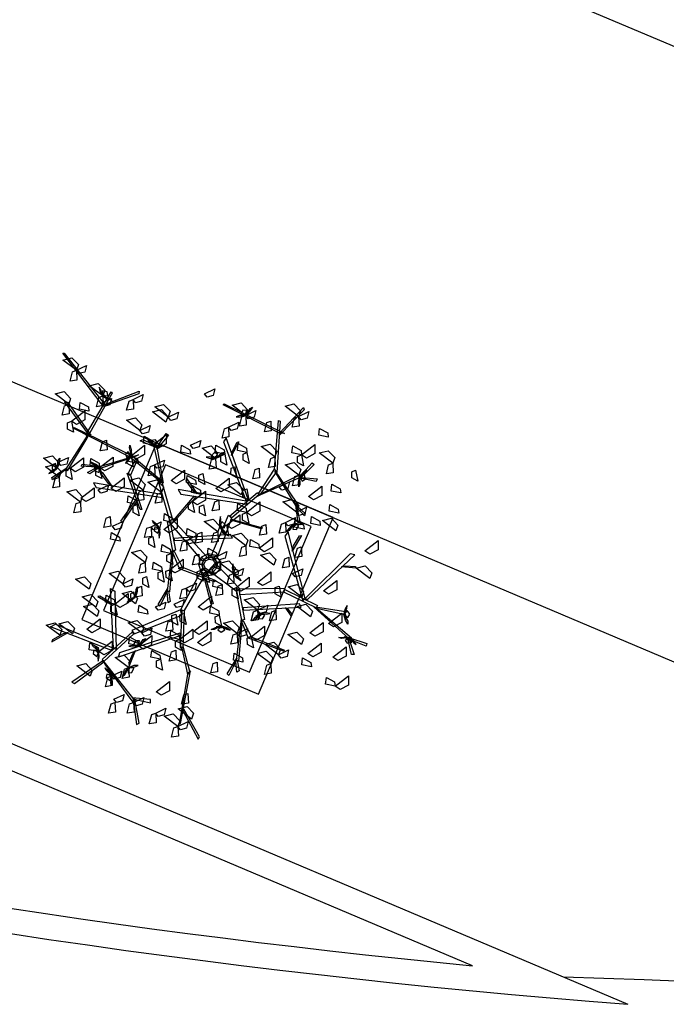
# Model space of a CAD drawing. Units: millimetres. Extents: x -66 to 700, y -47 to 542.
# Drawn here: x 262 to 266, y 439 to 445 of the extents above; entities that cross this region are included whole.
import ezdxf

# ---------------------------------------------------------------- set-up
doc = ezdxf.new("R2010")
doc.units = ezdxf.units.MM
for name, color, linetype in [('ARBOLES', 7, 'Continuous'), ('CONSTRUCCION', 7, 'Continuous'), ('CONTORNOS', 7, 'Continuous'), ('LIMITE PAVIMENTACION', 7, 'Continuous'), ('SERVICIOS', 7, 'Continuous')]:
    doc.layers.add(name, color=color, linetype=linetype)

# ---------------------------------------------------------------- blocks, each defined once
blk = doc.blocks.new('ALMENDRO')
at = {"color": 72, "linetype": 'Continuous'}
for points in [[(0.286, 2.087, 2.54), (0.09, 2.137, 2.514), (0.177, 2.205, 2.502), (0.281, 2.159, 2.521)], [(0.286, 2.087, 2.54), (0.376, 2.189, 2.475), (0.389, 2.108, 2.48), (0.33, 2.062, 2.52)], [(0.286, 2.087, 2.409), (0.337, 1.983, 2.382), (0.266, 1.939, 2.478), (0.249, 2.052, 2.463)], [(0.713, 1.997, 2.99), (0.599, 1.974, 2.964), (0.575, 2.054, 3.059), (0.688, 2.042, 3.044)], [(-0.858, 1.9, 3.395), (-0.769, 2.001, 3.33), (-0.756, 1.921, 3.335), (-0.814, 1.875, 3.374)], [(-0.302, 1.852, 2.54), (-0.499, 1.902, 2.514), (-0.411, 1.97, 2.502), (-0.307, 1.924, 2.521)], [(-0.302, 1.852, 2.54), (-0.212, 1.954, 2.475), (-0.199, 1.873, 2.48), (-0.258, 1.827, 2.52)], [(0.002, 1.907, 2.702), (0.053, 1.802, 2.675), (-0.018, 1.758, 2.77), (-0.035, 1.871, 2.755)], [(-0.302, 1.852, 2.54), (-0.251, 1.747, 2.514), (-0.322, 1.704, 2.609), (-0.339, 1.816, 2.594)], [(0.498, 1.678, 2.225), (0.597, 1.855, 2.199), (0.64, 1.753, 2.187), (0.569, 1.664, 2.206)], [(0.883, 1.731, 2.964), (0.686, 1.781, 2.938), (0.774, 1.848, 2.926), (0.878, 1.803, 2.945)], [(-2.383, 1.559, 2.672), (-2.58, 1.609, 2.645), (-2.492, 1.676, 2.634), (-2.388, 1.631, 2.653)], [(-2.383, 1.559, 2.54), (-2.294, 1.66, 2.475), (-2.281, 1.58, 2.48), (-2.339, 1.534, 2.52)], [(-0.437, 1.641, 3.141), (-0.347, 1.743, 3.076), (-0.334, 1.662, 3.081), (-0.393, 1.616, 3.121)], [(0.498, 1.678, 2.225), (0.384, 1.655, 2.199), (0.36, 1.735, 2.294), (0.473, 1.723, 2.279)], [(0.498, 1.678, 2.225), (0.573, 1.565, 2.16), (0.492, 1.573, 2.165), (0.463, 1.641, 2.205)], [(0.883, 1.731, 3.095), (0.934, 1.626, 3.069), (0.863, 1.582, 3.164), (0.845, 1.695, 3.149)], [(1.168, 1.761, 2.518), (1.244, 1.649, 2.453), (1.162, 1.657, 2.457), (1.133, 1.725, 2.497)], [(-2.383, 1.559, 2.409), (-2.332, 1.454, 2.382), (-2.403, 1.41, 2.478), (-2.42, 1.523, 2.463)], [(-1.621, 1.501, 2.409), (-1.532, 1.603, 2.344), (-1.519, 1.522, 2.349), (-1.577, 1.476, 2.388)], [(-1.151, 1.472, 2.672), (-1.347, 1.522, 2.645), (-1.26, 1.59, 2.634), (-1.156, 1.544, 2.653)], [(-1.151, 1.472, 2.672), (-1.061, 1.574, 2.607), (-1.048, 1.493, 2.611), (-1.107, 1.447, 2.651)], [(-0.437, 1.641, 2.826), (-0.386, 1.536, 2.8), (-0.457, 1.492, 2.895), (-0.474, 1.605, 2.88)], [(0.213, 1.53, 3.013), (0.016, 1.58, 2.986), (0.104, 1.648, 2.975), (0.208, 1.602, 2.994)], [(0.564, 1.441, 2.672), (0.367, 1.491, 2.645), (0.455, 1.559, 2.634), (0.559, 1.513, 2.653)], [(-1.972, 1.399, 2.54), (-2.169, 1.449, 2.514), (-2.081, 1.516, 2.502), (-1.977, 1.471, 2.521)], [(-1.621, 1.501, 2.54), (-1.57, 1.396, 2.514), (-1.641, 1.352, 2.609), (-1.658, 1.465, 2.594)], [(-1.152, 1.405, 3.395), (-1.349, 1.455, 3.369), (-1.261, 1.522, 3.357), (-1.157, 1.476, 3.376)], [(-0.115, 1.449, 3.247), (-0.23, 1.427, 3.22), (-0.254, 1.507, 3.315), (-0.14, 1.495, 3.301)], [(-0.115, 1.449, 3.247), (-0.04, 1.337, 3.182), (-0.121, 1.345, 3.186), (-0.151, 1.413, 3.226)], [(0.213, 1.53, 2.672), (0.264, 1.425, 2.645), (0.193, 1.381, 2.74), (0.176, 1.494, 2.725)], [(0.564, 1.441, 2.882), (0.615, 1.337, 2.855), (0.544, 1.293, 2.95), (0.527, 1.406, 2.935)], [(0.771, 1.248, 2.912), (0.87, 1.426, 2.885), (0.913, 1.323, 2.874), (0.842, 1.235, 2.893)], [(1.11, 1.439, 2.649), (0.996, 1.416, 2.622), (0.971, 1.496, 2.718), (1.085, 1.484, 2.703)], [(-1.972, 1.399, 2.54), (-1.921, 1.294, 2.514), (-1.992, 1.25, 2.609), (-2.01, 1.363, 2.594)], [(-1.955, 1.312, 2.844), (-1.865, 1.413, 2.779), (-1.852, 1.333, 2.783), (-1.911, 1.287, 2.823)], [(-1.401, 1.192, 2.672), (-1.598, 1.242, 2.645), (-1.51, 1.31, 2.634), (-1.406, 1.264, 2.653)], [(-0.771, 1.266, 3.013), (-0.681, 1.367, 2.948), (-0.668, 1.287, 2.953), (-0.727, 1.241, 2.992)], [(-0.433, 1.237, 3.013), (-0.63, 1.287, 2.986), (-0.542, 1.354, 2.975), (-0.438, 1.309, 2.994)], [(-0.353, 1.326, 2.225), (-0.467, 1.304, 2.199), (-0.491, 1.384, 2.294), (-0.378, 1.372, 2.279)], [(-0.353, 1.326, 2.225), (-0.277, 1.214, 2.16), (-0.359, 1.222, 2.165), (-0.388, 1.29, 2.205)], [(0.092, 1.332, 3.378), (0.143, 1.228, 3.351), (0.072, 1.184, 3.446), (0.055, 1.297, 3.431)], [(0.402, 1.221, 2.672), (0.492, 1.323, 2.607), (0.505, 1.242, 2.611), (0.446, 1.196, 2.651)], [(-2.31, 1.148, 2.54), (-2.507, 1.198, 2.514), (-2.419, 1.266, 2.502), (-2.315, 1.22, 2.521)], [(-2.054, 1.164, 2.225), (-2.168, 1.142, 2.199), (-2.192, 1.222, 2.294), (-2.079, 1.21, 2.279)], [(-1.401, 1.192, 2.409), (-1.312, 1.294, 2.344), (-1.299, 1.213, 2.349), (-1.357, 1.167, 2.388)], [(-1.188, 1.091, 2.094), (-1.089, 1.269, 2.068), (-1.046, 1.166, 2.056), (-1.117, 1.078, 2.075)], [(-0.731, 1.165, 1.54), (-0.845, 1.143, 1.514), (-0.87, 1.223, 1.609), (-0.756, 1.21, 1.594)], [(-0.433, 1.237, 3.013), (-0.382, 1.132, 2.986), (-0.453, 1.088, 3.081), (-0.47, 1.201, 3.067)], [(-0.182, 1.235, 2.518), (-0.107, 1.122, 2.453), (-0.188, 1.13, 2.457), (-0.217, 1.199, 2.497)], [(1.183, 1.205, 2.518), (1.069, 1.183, 2.491), (1.045, 1.263, 2.586), (1.158, 1.25, 2.572)], [(-2.31, 1.148, 2.54), (-2.259, 1.043, 2.514), (-2.33, 0.999, 2.609), (-2.347, 1.112, 2.594)], [(-2.2, 0.973, 2.225), (-2.102, 1.151, 2.199), (-2.059, 1.049, 2.187), (-2.13, 0.96, 2.206)], [(-1.188, 1.091, 2.094), (-1.302, 1.069, 2.067), (-1.326, 1.149, 2.163), (-1.213, 1.136, 2.148)], [(-0.291, 0.905, 3.247), (-0.192, 1.083, 3.22), (-0.149, 0.981, 3.209), (-0.22, 0.892, 3.228)], [(0.02, 0.952, 2.964), (-0.177, 1.002, 2.938), (-0.089, 1.069, 2.926), (0.015, 1.024, 2.945)], [(0.71, 1.02, 3.395), (0.513, 1.07, 3.369), (0.601, 1.138, 3.357), (0.705, 1.092, 3.376)], [(0.71, 1.02, 3.395), (0.8, 1.122, 3.33), (0.813, 1.041, 3.335), (0.754, 0.995, 3.374)], [(1.234, 0.998, 2.833), (1.038, 1.048, 2.806), (1.125, 1.116, 2.795), (1.229, 1.07, 2.814)], [(1.648, 0.912, 3.16), (1.746, 1.089, 3.134), (1.789, 0.987, 3.122), (1.718, 0.898, 3.141)], [(-2.2, 0.973, 2.225), (-2.125, 0.861, 2.16), (-2.206, 0.869, 2.165), (-2.236, 0.937, 2.205)], [(-1.379, 0.871, 2.225), (-1.28, 1.049, 2.199), (-1.237, 0.946, 2.187), (-1.308, 0.858, 2.206)], [(-1.079, 0.878, 3.395), (-0.989, 0.98, 3.33), (-0.976, 0.899, 3.335), (-1.035, 0.853, 3.374)], [(-0.821, 0.784, 2.357), (-0.723, 0.962, 2.33), (-0.68, 0.86, 2.319), (-0.751, 0.771, 2.338)], [(-0.505, 1.01, 1.854), (-0.43, 0.898, 1.789), (-0.511, 0.906, 1.793), (-0.541, 0.974, 1.833)], [(0.053, 1.044, 2.518), (0.129, 0.931, 2.453), (0.047, 0.939, 2.457), (0.018, 1.008, 2.497)], [(0.16, 0.784, 2.225), (0.259, 0.962, 2.199), (0.302, 0.86, 2.187), (0.231, 0.771, 2.206)], [(0.637, 0.855, 2.672), (0.727, 0.956, 2.607), (0.74, 0.876, 2.611), (0.681, 0.83, 2.651)], [(1.036, 0.985, 2.649), (0.922, 0.963, 2.622), (0.898, 1.043, 2.718), (1.012, 1.03, 2.703)], [(-1.723, 0.928, 2.672), (-1.673, 0.824, 2.645), (-1.744, 0.78, 2.74), (-1.761, 0.892, 2.725)], [(-1.379, 0.871, 2.225), (-1.304, 0.759, 2.16), (-1.385, 0.767, 2.165), (-1.414, 0.835, 2.205)], [(-1.267, 0.819, 1.854), (-1.381, 0.797, 1.827), (-1.405, 0.877, 1.922), (-1.292, 0.865, 1.907)], [(-1.079, 0.878, 3.395), (-1.028, 0.773, 3.368), (-1.099, 0.729, 3.463), (-1.116, 0.842, 3.449)], [(-0.528, 0.858, 2.567), (-0.642, 0.835, 2.54), (-0.667, 0.915, 2.635), (-0.553, 0.903, 2.62)], [(-0.491, 0.651, 2.981), (-0.392, 0.829, 2.954), (-0.349, 0.727, 2.943), (-0.42, 0.638, 2.962)], [(0.16, 0.784, 2.619), (0.046, 0.762, 2.592), (0.022, 0.842, 2.688), (0.136, 0.83, 2.673)], [(0.637, 0.855, 2.672), (0.688, 0.75, 2.645), (0.617, 0.706, 2.74), (0.6, 0.819, 2.725)], [(0.875, 0.868, 2.518), (0.761, 0.846, 2.491), (0.737, 0.926, 2.586), (0.85, 0.913, 2.572)], [(-1.672, 0.593, 2.225), (-1.573, 0.771, 2.199), (-1.53, 0.669, 2.187), (-1.601, 0.58, 2.206)], [(-0.873, 0.606, 2.54), (-1.07, 0.656, 2.514), (-0.982, 0.724, 2.502), (-0.878, 0.678, 2.521)], [(-0.426, 0.769, 2.357), (-0.54, 0.747, 2.33), (-0.564, 0.826, 2.425), (-0.451, 0.814, 2.41)], [(-0.204, 0.789, 3.395), (-0.153, 0.684, 3.368), (-0.224, 0.64, 3.463), (-0.241, 0.753, 3.449)], [(0, 0.549, 2.698), (0.099, 0.727, 2.671), (0.142, 0.624, 2.66), (0.071, 0.536, 2.679)], [(0.16, 0.784, 2.225), (0.236, 0.672, 2.16), (0.154, 0.68, 2.165), (0.125, 0.748, 2.205)], [(0.432, 0.741, 3.395), (0.483, 0.636, 3.368), (0.412, 0.592, 3.463), (0.395, 0.705, 3.449)], [(1.831, 0.631, 3.475), (1.634, 0.681, 3.449), (1.722, 0.749, 3.437), (1.826, 0.703, 3.456)], [(-1.994, 0.447, 2.357), (-1.895, 0.624, 2.33), (-1.852, 0.522, 2.319), (-1.923, 0.433, 2.338)], [(-1.672, 0.593, 2.094), (-1.786, 0.571, 2.067), (-1.81, 0.651, 2.163), (-1.697, 0.639, 2.148)], [(-1.672, 0.593, 2.225), (-1.597, 0.481, 2.16), (-1.678, 0.489, 2.165), (-1.707, 0.557, 2.205)], [(-1.452, 0.418, 2.698), (-1.353, 0.595, 2.671), (-1.31, 0.493, 2.66), (-1.381, 0.404, 2.679)], [(-1.084, 0.546, 2.902), (-1.281, 0.596, 2.875), (-1.193, 0.664, 2.864), (-1.089, 0.618, 2.883)], [(-0.873, 0.606, 2.54), (-0.822, 0.501, 2.514), (-0.893, 0.457, 2.609), (-0.91, 0.57, 2.594)], [(-0.491, 0.651, 3.059), (-0.415, 0.539, 2.994), (-0.497, 0.547, 2.999), (-0.526, 0.615, 3.039)], [(-0.351, 0.666, 1.304), (-0.276, 0.553, 1.239), (-0.357, 0.561, 1.244), (-0.387, 0.629, 1.283)], [(0.469, 0.447, 2.357), (0.568, 0.624, 2.33), (0.611, 0.522, 2.319), (0.54, 0.433, 2.338)], [(0.927, 0.66, 2.964), (0.978, 0.556, 2.937), (0.907, 0.512, 3.033), (0.89, 0.625, 3.018)], [(-2.139, 0.384, 2.902), (-2.336, 0.434, 2.875), (-2.248, 0.502, 2.864), (-2.144, 0.456, 2.883)], [(-2.155, 0.458, 2.902), (-2.065, 0.559, 2.837), (-2.052, 0.478, 2.841), (-2.111, 0.432, 2.881)], [(-1.084, 0.546, 2.902), (-1.033, 0.442, 2.875), (-1.104, 0.398, 2.97), (-1.121, 0.511, 2.956)], [(-0.067, 0.436, 3.395), (-0.264, 0.486, 3.369), (-0.176, 0.553, 3.357), (-0.072, 0.508, 3.376)], [(0, 0.549, 1.805), (0.076, 0.437, 1.74), (-0.006, 0.445, 1.745), (-0.035, 0.513, 1.785)], [(0.308, 0.413, 3.033), (0.112, 0.463, 3.007), (0.199, 0.531, 2.995), (0.303, 0.485, 3.014)], [(0.469, 0.447, 1.674), (0.355, 0.424, 1.647), (0.331, 0.504, 1.743), (0.444, 0.492, 1.728)], [(0.837, 0.486, 3.033), (0.888, 0.382, 3.006), (0.817, 0.338, 3.102), (0.8, 0.451, 3.087)], [(-2.074, 0.297, 2.54), (-2.271, 0.347, 2.514), (-2.183, 0.415, 2.502), (-2.08, 0.369, 2.521)], [(-1.994, 0.447, 2.225), (-1.919, 0.334, 2.16), (-2, 0.342, 2.165), (-2.029, 0.411, 2.205)], [(-1.582, 0.34, 2.902), (-1.492, 0.441, 2.837), (-1.479, 0.361, 2.841), (-1.538, 0.315, 2.881)], [(-1.086, 0.358, 2.357), (-1.2, 0.336, 2.33), (-1.224, 0.416, 2.425), (-1.111, 0.403, 2.41)], [(-1.086, 0.358, 2.619), (-1.01, 0.246, 2.554), (-1.092, 0.254, 2.559), (-1.121, 0.322, 2.598)], [(-0.601, 0.329, 2.094), (-0.716, 0.307, 2.067), (-0.74, 0.387, 2.163), (-0.626, 0.374, 2.148)], [(-0.673, 0.21, 1.173), (-0.575, 0.388, 1.146), (-0.532, 0.286, 1.135), (-0.603, 0.197, 1.154)], [(-0.241, 0.356, 1.619), (-0.19, 0.251, 1.592), (-0.261, 0.207, 1.687), (-0.278, 0.32, 1.673)], [(-0.067, 0.436, 3.395), (-0.016, 0.331, 3.368), (-0.087, 0.287, 3.463), (-0.104, 0.4, 3.449)], [(0.308, 0.413, 2.771), (0.359, 0.309, 2.744), (0.288, 0.265, 2.839), (0.271, 0.377, 2.824)], [(0.711, 0.328, 2.54), (0.514, 0.378, 2.514), (0.602, 0.446, 2.502), (0.706, 0.4, 2.521)], [(0.956, 0.323, 2.964), (1.046, 0.424, 2.899), (1.059, 0.344, 2.904), (1, 0.298, 2.943)], [(1.379, 0.277, 3.247), (1.478, 0.454, 3.22), (1.521, 0.352, 3.209), (1.45, 0.263, 3.228)], [(-2.074, 0.297, 2.54), (-2.024, 0.193, 2.514), (-2.095, 0.149, 2.609), (-2.112, 0.262, 2.594)], [(-1.723, 0.122, 2.934), (-1.92, 0.172, 2.908), (-1.832, 0.239, 2.896), (-1.729, 0.194, 2.915)], [(-1.737, 0.167, 3.059), (-1.638, 0.345, 3.033), (-1.595, 0.242, 3.021), (-1.666, 0.154, 3.04)], [(-0.828, 0.18, 2.409), (-0.739, 0.281, 2.344), (-0.726, 0.201, 2.349), (-0.785, 0.155, 2.388)], [(-0.279, 0.271, 2.357), (-0.393, 0.249, 2.33), (-0.418, 0.329, 2.425), (-0.304, 0.317, 2.41)], [(-0.372, 0.194, 1.619), (-0.282, 0.295, 1.554), (-0.269, 0.215, 1.559), (-0.328, 0.169, 1.598)], [(0.037, 0.158, 3.395), (0.127, 0.26, 3.33), (0.14, 0.179, 3.335), (0.081, 0.133, 3.374)], [(0.61, 0.063, 2.649), (0.708, 0.241, 2.623), (0.751, 0.138, 2.611), (0.68, 0.05, 2.63)], [(-1.723, 0.122, 2.672), (-1.673, 0.017, 2.645), (-1.744, -0.027, 2.74), (-1.761, 0.086, 2.725)], [(-0.828, 0.18, 3.144), (-0.778, 0.075, 3.117), (-0.849, 0.031, 3.213), (-0.866, 0.144, 3.198)], [(-0.372, 0.194, 1.619), (-0.321, 0.089, 1.592), (-0.392, 0.045, 1.687), (-0.409, 0.158, 1.673)], [(0.044, 0.152, 1.304), (-0.07, 0.13, 1.277), (-0.094, 0.21, 1.372), (0.019, 0.198, 1.358)], [(0.002, -0.051, 1.173), (0.101, 0.126, 1.146), (0.144, 0.024, 1.135), (0.073, -0.064, 1.154)], [(0.301, 0.047, 1.619), (0.104, 0.097, 1.593), (0.192, 0.165, 1.581), (0.296, 0.119, 1.6)], [(0.301, 0.047, 1.619), (0.391, 0.149, 1.554), (0.404, 0.068, 1.559), (0.345, 0.022, 1.598)], [(0.864, 0.123, 2.619), (0.94, 0.01, 2.554), (0.859, 0.018, 2.559), (0.829, 0.087, 2.598)], [(1.166, 0.106, 2.54), (0.969, 0.156, 2.514), (1.057, 0.224, 2.502), (1.161, 0.178, 2.521)], [(-1.326, 0.1, 3.264), (-1.275, -0.004, 3.237), (-1.346, -0.048, 3.332), (-1.364, 0.064, 3.318)], [(-1.255, 0.004, 3.013), (-1.165, 0.106, 2.948), (-1.152, 0.025, 2.953), (-1.211, -0.021, 2.992)], [(-0.763, 0.08, 2.225), (-0.688, -0.032, 2.16), (-0.769, -0.024, 2.165), (-0.799, 0.044, 2.205)], [(-0.484, -0.024, 1.674), (-0.598, -0.046, 1.647), (-0.622, 0.034, 1.743), (-0.509, 0.021, 1.728)], [(-0.169, 0.1, 3.395), (-0.118, -0.004, 3.368), (-0.189, -0.048, 3.463), (-0.206, 0.064, 3.449)], [(0.301, 0.047, 1.619), (0.352, -0.057, 1.592), (0.281, -0.101, 1.687), (0.264, 0.012, 1.673)], [(0.396, -0.097, 1.805), (0.495, 0.08, 1.779), (0.537, -0.022, 1.767), (0.467, -0.111, 1.786)], [(1.355, -0.069, 3.013), (1.158, -0.019, 2.986), (1.246, 0.048, 2.975), (1.35, 0.003, 2.994)], [(1.586, -0.061, 3.247), (1.684, 0.117, 3.22), (1.727, 0.014, 3.209), (1.657, -0.074, 3.228)], [(-1.101, -0.126, 2.225), (-1.215, -0.148, 2.199), (-1.239, -0.069, 2.294), (-1.126, -0.081, 2.279)], [(-0.484, -0.024, 2.094), (-0.409, -0.136, 2.029), (-0.49, -0.128, 2.034), (-0.519, -0.06, 2.073)], [(-0.418, -0.207, 1.854), (-0.32, -0.029, 1.827), (-0.277, -0.132, 1.816), (-0.348, -0.22, 1.835)], [(-0.073, -0.066, 2.225), (0.002, -0.179, 2.16), (-0.079, -0.171, 2.165), (-0.108, -0.102, 2.205)], [(0.002, -0.051, 1.041), (0.078, -0.164, 0.976), (-0.004, -0.155, 0.981), (-0.033, -0.087, 1.021)], [(0.249, -0.17, 2.225), (0.135, -0.193, 2.199), (0.111, -0.113, 2.294), (0.224, -0.125, 2.279)], [(0.396, -0.097, 2.225), (0.471, -0.21, 2.16), (0.39, -0.202, 2.165), (0.36, -0.133, 2.205)], [(1.424, -0.252, 3.247), (1.522, -0.074, 3.22), (1.565, -0.177, 3.209), (1.495, -0.265, 3.228)], [(-0.726, -0.245, 2.672), (-0.923, -0.195, 2.645), (-0.835, -0.127, 2.634), (-0.731, -0.173, 2.653)], [(-0.498, -0.258, 3.01), (-0.612, -0.281, 2.984), (-0.636, -0.201, 3.079), (-0.523, -0.213, 3.064)], [(-0.418, -0.207, 1.854), (-0.343, -0.319, 1.789), (-0.424, -0.311, 1.793), (-0.454, -0.243, 1.833)], [(-0.152, -0.333, 1.488), (-0.063, -0.231, 1.423), (-0.05, -0.312, 1.427), (-0.108, -0.358, 1.467)], [(0.228, -0.128, 1.488), (0.279, -0.233, 1.461), (0.208, -0.277, 1.556), (0.191, -0.164, 1.542)], [(0.74, -0.245, 2.54), (0.543, -0.195, 2.514), (0.631, -0.127, 2.502), (0.735, -0.173, 2.521)], [(0.74, -0.245, 2.54), (0.829, -0.143, 2.475), (0.842, -0.224, 2.48), (0.784, -0.27, 2.52)], [(0.94, -0.159, 3.693), (0.991, -0.263, 3.666), (0.92, -0.307, 3.761), (0.903, -0.195, 3.746)], [(-0.726, -0.245, 2.409), (-0.675, -0.349, 2.382), (-0.746, -0.393, 2.478), (-0.764, -0.28, 2.463)], [(-0.498, -0.258, 1.304), (-0.423, -0.371, 1.239), (-0.504, -0.363, 1.244), (-0.533, -0.294, 1.283)], [(-0.152, -0.333, 1.488), (-0.101, -0.437, 1.461), (-0.172, -0.481, 1.556), (-0.189, -0.368, 1.542)], [(0.066, -0.485, 1.854), (0.165, -0.307, 1.827), (0.207, -0.409, 1.816), (0.137, -0.498, 1.835)], [(0.74, -0.245, 2.54), (0.791, -0.349, 2.514), (0.72, -0.393, 2.609), (0.702, -0.28, 2.594)], [(1.386, -0.42, 2.934), (1.189, -0.37, 2.908), (1.277, -0.303, 2.896), (1.381, -0.348, 2.915)], [(1.497, -0.487, 3.247), (1.596, -0.31, 3.22), (1.639, -0.412, 3.209), (1.568, -0.501, 3.228)], [(1.79, -0.414, 3.247), (1.889, -0.236, 3.22), (1.932, -0.339, 3.209), (1.861, -0.427, 3.228)], [(-0.873, -0.582, 3.144), (-1.07, -0.532, 3.118), (-0.982, -0.465, 3.106), (-0.878, -0.51, 3.125)], [(-0.645, -0.39, 3.142), (-0.569, -0.502, 3.076), (-0.65, -0.494, 3.081), (-0.68, -0.426, 3.121)], [(-0.211, -0.57, 3.328), (-0.121, -0.468, 3.263), (-0.108, -0.549, 3.267), (-0.167, -0.595, 3.307)], [(0.339, -0.478, 3.275), (0.224, -0.5, 3.248), (0.2, -0.42, 3.344), (0.314, -0.433, 3.329)], [(0.794, -0.567, 3.144), (0.892, -0.389, 3.118), (0.935, -0.491, 3.106), (0.865, -0.58, 3.125)], [(-0.873, -0.582, 2.409), (-0.783, -0.481, 2.344), (-0.77, -0.561, 2.349), (-0.829, -0.607, 2.388)], [(-0.653, -0.522, 2.672), (-0.602, -0.627, 2.645), (-0.673, -0.671, 2.74), (-0.69, -0.558, 2.725)], [(-0.403, -0.686, 1.619), (-0.313, -0.584, 1.554), (-0.3, -0.665, 1.559), (-0.359, -0.711, 1.598)], [(0.339, -0.478, 3.144), (0.414, -0.59, 3.079), (0.333, -0.582, 3.084), (0.303, -0.514, 3.123)], [(0.622, -0.596, 2.54), (0.425, -0.546, 2.514), (0.513, -0.478, 2.502), (0.617, -0.524, 2.521)], [(0.622, -0.596, 2.54), (0.712, -0.494, 2.475), (0.725, -0.575, 2.48), (0.666, -0.621, 2.52)], [(0.794, -0.567, 3.144), (0.869, -0.679, 3.079), (0.788, -0.671, 3.084), (0.758, -0.603, 3.123)], [(1.179, -0.64, 2.934), (0.983, -0.59, 2.908), (1.07, -0.522, 2.896), (1.174, -0.568, 2.915)], [(1.179, -0.64, 3.013), (1.269, -0.539, 2.948), (1.282, -0.619, 2.953), (1.223, -0.665, 2.992)], [(1.599, -0.618, 3.116), (1.485, -0.641, 3.089), (1.461, -0.561, 3.184), (1.574, -0.573, 3.169)], [(1.952, -0.723, 3.247), (2.051, -0.545, 3.22), (2.094, -0.647, 3.209), (2.023, -0.736, 3.228)], [(-1.22, -0.802, 2.902), (-1.417, -0.752, 2.875), (-1.329, -0.685, 2.864), (-1.225, -0.73, 2.883)], [(-0.866, -0.844, 2.357), (-0.767, -0.666, 2.33), (-0.724, -0.768, 2.319), (-0.795, -0.857, 2.338)], [(-0.637, -0.745, 3.039), (-0.834, -0.695, 3.013), (-0.746, -0.627, 3.001), (-0.642, -0.673, 3.02)], [(-0.146, -0.669, 3.144), (-0.07, -0.781, 3.079), (-0.152, -0.773, 3.084), (-0.181, -0.705, 3.123)], [(-0.059, -0.624, 2.094), (0.016, -0.736, 2.029), (-0.065, -0.728, 2.034), (-0.095, -0.66, 2.073)], [(0.134, -0.773, 3.275), (0.233, -0.596, 3.249), (0.276, -0.698, 3.237), (0.205, -0.786, 3.256)], [(0.228, -0.882, 1.854), (0.327, -0.704, 1.827), (0.369, -0.807, 1.816), (0.299, -0.895, 1.835)], [(0.622, -0.596, 2.54), (0.673, -0.7, 2.514), (0.602, -0.744, 2.609), (0.585, -0.631, 2.594)], [(1.135, -0.773, 3.013), (0.938, -0.723, 2.986), (1.026, -0.656, 2.975), (1.13, -0.701, 2.994)], [(1.952, -0.723, 3.247), (1.838, -0.745, 3.22), (1.814, -0.665, 3.315), (1.927, -0.677, 3.301)], [(-0.866, -0.844, 2.357), (-0.98, -0.866, 2.33), (-1.004, -0.786, 2.425), (-0.891, -0.798, 2.41)], [(-0.455, -0.801, 2.094), (-0.569, -0.824, 2.067), (-0.593, -0.744, 2.163), (-0.48, -0.756, 2.148)], [(-0.155, -0.758, 2.54), (-0.104, -0.862, 2.514), (-0.175, -0.906, 2.609), (-0.193, -0.793, 2.594)], [(0.014, -0.932, 2.357), (0.113, -0.755, 2.33), (0.155, -0.857, 2.319), (0.085, -0.946, 2.338)], [(1.135, -0.773, 3.013), (1.186, -0.878, 2.986), (1.115, -0.922, 3.081), (1.098, -0.809, 3.067)], [(-1.061, -0.968, 3.065), (-1.258, -0.918, 3.039), (-1.17, -0.85, 3.027), (-1.067, -0.896, 3.046)], [(-0.866, -0.844, 2.619), (-0.79, -0.956, 2.554), (-0.872, -0.948, 2.559), (-0.901, -0.88, 2.598)], [(-0.433, -1.037, 2.54), (-0.63, -0.987, 2.514), (-0.542, -0.92, 2.502), (-0.438, -0.966, 2.521)], [(-0.433, -1.037, 3.013), (-0.343, -0.936, 2.948), (-0.33, -1.016, 2.953), (-0.389, -1.062, 2.992)], [(0.014, -0.932, 2.094), (-0.1, -0.955, 2.067), (-0.125, -0.875, 2.163), (-0.011, -0.887, 2.148)], [(0.014, -0.932, 2.75), (0.089, -1.045, 2.685), (0.008, -1.037, 2.69), (-0.022, -0.968, 2.73)], [(0.82, -0.888, 2.698), (0.706, -0.91, 2.671), (0.682, -0.83, 2.766), (0.795, -0.843, 2.752)], [(-1.004, -1.066, 2.409), (-1.201, -1.016, 2.383), (-1.113, -0.949, 2.371), (-1.009, -0.994, 2.39)], [(-0.41, -1.197, 2.225), (-0.312, -1.019, 2.199), (-0.269, -1.121, 2.187), (-0.34, -1.21, 2.206)], [(0.535, -1.007, 3.013), (0.586, -1.111, 2.986), (0.515, -1.155, 3.081), (0.498, -1.042, 3.067)], [(-1.057, -1.254, 2.094), (-0.958, -1.077, 2.068), (-0.915, -1.179, 2.056), (-0.986, -1.268, 2.075)], [(-0.41, -1.197, 2.225), (-0.525, -1.219, 2.199), (-0.549, -1.139, 2.294), (-0.435, -1.151, 2.279)], [(0.023, -1.07, 2.54), (0.073, -1.175, 2.514), (0.002, -1.219, 2.609), (-0.015, -1.106, 2.594)], [(-1.195, -1.373, 2.54), (-1.392, -1.323, 2.514), (-1.304, -1.255, 2.502), (-1.2, -1.301, 2.521)], [(-0.821, -1.445, 2.698), (-0.723, -1.268, 2.671), (-0.68, -1.37, 2.66), (-0.751, -1.459, 2.679)], [(-0.104, -1.241, 2.619), (-0.218, -1.263, 2.592), (-0.242, -1.183, 2.688), (-0.129, -1.196, 2.673)], [(-0.104, -1.241, 2.225), (-0.029, -1.353, 2.16), (-0.11, -1.345, 2.165), (-0.139, -1.277, 2.205)], [(-1.328, -1.446, 2.54), (-1.525, -1.396, 2.514), (-1.437, -1.329, 2.502), (-1.333, -1.374, 2.521)], [(-0.821, -1.445, 2.225), (-0.935, -1.468, 2.199), (-0.96, -1.388, 2.294), (-0.846, -1.4, 2.279)], [(-0.416, -1.482, 2.12), (-0.613, -1.432, 2.094), (-0.525, -1.364, 2.082), (-0.421, -1.41, 2.101)], [(-0.416, -1.482, 3.013), (-0.365, -1.586, 2.986), (-0.436, -1.63, 3.081), (-0.453, -1.517, 3.067)], [(0, -1.621, 2.698), (0.099, -1.443, 2.671), (0.142, -1.546, 2.66), (0.071, -1.634, 2.679)], [(0.36, -1.491, 2.54), (0.411, -1.595, 2.514), (0.34, -1.639, 2.609), (0.322, -1.526, 2.594)], [(-0.8, -1.755, 2.54), (-0.996, -1.705, 2.514), (-0.909, -1.637, 2.502), (-0.805, -1.683, 2.521)], [(-0.564, -1.653, 2.409), (-0.513, -1.757, 2.382), (-0.584, -1.801, 2.478), (-0.601, -1.688, 2.463)], [(-0.564, -1.653, 2.672), (-0.475, -1.551, 2.607), (-0.462, -1.632, 2.611), (-0.52, -1.678, 2.651)], [(0.52, -1.755, 2.54), (0.323, -1.705, 2.514), (0.411, -1.637, 2.502), (0.515, -1.683, 2.521)], [(-0.198, -1.844, 2.54), (-0.108, -1.742, 2.475), (-0.095, -1.823, 2.48), (-0.154, -1.869, 2.52)], [(0.095, -1.857, 2.54), (0.185, -1.756, 2.475), (0.198, -1.836, 2.48), (0.139, -1.882, 2.52)], [(-0.431, -1.9, 3.395), (-0.341, -1.799, 3.33), (-0.328, -1.879, 3.335), (-0.387, -1.925, 3.374)], [(-0.198, -1.844, 2.54), (-0.147, -1.948, 2.514), (-0.218, -1.992, 2.609), (-0.235, -1.879, 2.594)], [(0.095, -1.857, 2.934), (0.146, -1.962, 2.907), (0.075, -2.006, 3.003), (0.058, -1.893, 2.988)], [(0.402, -1.902, 2.54), (0.205, -1.852, 2.514), (0.293, -1.784, 2.502), (0.397, -1.83, 2.521)], [(0.402, -1.902, 3.013), (0.492, -1.8, 2.948), (0.505, -1.881, 2.953), (0.446, -1.927, 2.992)], [(-0.404, -1.931, 2.409), (-0.353, -2.035, 2.382), (-0.424, -2.079, 2.478), (-0.441, -1.966, 2.463)], [(0.402, -1.902, 3.013), (0.453, -2.006, 2.986), (0.382, -2.05, 3.081), (0.365, -1.937, 3.067)]]:
    blk.add_3dface(points, dxfattribs=at)
at = {"color": 34, "linetype": 'Continuous'}
for points in [[(0.155, 1.813, 3.003), (0.299, 2.208, 3.398), (0.318, 2.185, 3.375), (0.164, 1.791, 2.981)], [(0.267, 1.396, 2.586), (0.084, 1.949, 3.139), (0.104, 1.949, 3.139), (0.309, 1.367, 2.557)], [(0.155, 1.813, 3.003), (-0.602, 1.863, 3.266), (-0.594, 1.878, 3.274), (0.21, 1.835, 3.004)], [(-1.954, 1.308, 2.593), (-2.614, 1.683, 2.855), (-2.599, 1.693, 2.864), (-1.895, 1.305, 2.593)], [(-1.894, 1.329, 2.616), (-1.592, 1.621, 3.01), (-1.585, 1.592, 2.987), (-1.895, 1.305, 2.593)], [(0.581, 1.43, 2.364), (0.655, 1.639, 2.725), (0.684, 1.629, 2.709), (0.604, 1.43, 2.364)], [(-1.974, 0.905, 2.199), (-1.898, 1.482, 2.752), (-1.881, 1.474, 2.752), (-1.95, 0.86, 2.169)], [(0.116, 0.937, 2.023), (-0.412, 1.512, 2.425), (-0.425, 1.455, 2.385), (0.104, 0.906, 2.001)], [(-0.281, 1.397, 2.358), (-0.271, 1.515, 2.498), (-0.252, 1.527, 2.512), (-0.271, 1.344, 2.294)], [(0.238, 1.063, 2.111), (0.581, 1.455, 2.385), (0.594, 1.428, 2.366), (0.206, 1.014, 2.076)], [(0.612, 1.432, 2.361), (0.784, 1.486, 2.323), (0.784, 1.452, 2.299), (0.573, 1.408, 2.362)], [(0.206, 1.055, 2.106), (0.267, 1.393, 2.589), (0.299, 1.369, 2.555), (0.225, 1.042, 2.088)], [(0.326, 1.35, 2.586), (0.71, 1.096, 2.952), (0.693, 1.079, 2.928), (0.28, 1.371, 2.54)], [(-1.13, 1.105, 1.988), (-1.095, 1.279, 2.035), (-1.061, 1.273, 2.011), (-1.126, 1.063, 1.97)], [(-1.951, 0.911, 2.123), (-2.368, 1.159, 2.433), (-2.332, 1.166, 2.427), (-1.919, 0.91, 2.113)], [(-1.143, 1.078, 1.978), (-1.349, 1.08, 2.347), (-1.325, 1.105, 2.344), (-1.133, 1.096, 1.988)], [(-0.933, 0.749, 1.573), (-1.167, 1.081, 1.997), (-1.135, 1.087, 1.985), (-0.898, 0.716, 1.524)], [(0.703, 1.062, 2.923), (0.806, 0.912, 2.9), (0.781, 0.905, 2.868), (0.67, 1.094, 2.918)], [(0.692, 1.092, 2.926), (0.815, 1.048, 3.329), (0.818, 1.019, 3.31), (0.698, 1.07, 2.926)], [(-0.009, 0.664, 1.831), (0.187, 1.056, 2.105), (0.216, 1.037, 2.092), (0.023, 0.654, 1.824)], [(-1.391, 0.853, 1.913), (-2.148, 0.903, 2.176), (-2.14, 0.918, 2.185), (-1.336, 0.876, 1.914)], [(-1.95, 0.86, 2.169), (-2.013, 0.404, 2.535), (-2.036, 0.412, 2.511), (-1.951, 0.911, 2.123)], [(-1.336, 0.876, 1.914), (-1.679, 0.569, 2.28), (-1.692, 0.589, 2.255), (-1.304, 0.915, 1.867)], [(-0.939, 0.721, 1.554), (-1.39, 0.851, 1.917), (-1.342, 0.87, 1.907), (-0.912, 0.733, 1.55)], [(-1.292, 0.865, 1.907), (-1.295, 0.654, 2.461), (-1.329, 0.659, 2.422), (-1.313, 0.867, 1.886)], [(0.104, 0.906, 2.001), (-0.702, 0.718, 2.297), (-0.65, 0.677, 2.267), (0.129, 0.879, 1.984)], [(-0.531, 0.779, 2.251), (-0.652, 0.85, 2.368), (-0.657, 0.874, 2.381), (-0.47, 0.759, 2.197)], [(-0.649, 0.337, 1.348), (-0.949, 0.705, 1.55), (-0.917, 0.722, 1.541), (-0.624, 0.36, 1.343)], [(-0.61, 0.353, 1.332), (-0.49, 0.723, 1.372), (-0.473, 0.704, 1.356), (-0.596, 0.346, 1.321)], [(1.21, 0.105, 2.937), (0.712, 0.765, 3.233), (0.696, 0.702, 3.204), (1.196, 0.07, 2.92)], [(0.837, 0.634, 3.187), (0.854, 0.773, 3.304), (0.874, 0.787, 3.317), (0.844, 0.57, 3.133)], [(1.244, 0.106, 2.959), (1.556, 0.822, 3.361), (1.498, 0.81, 3.321), (1.21, 0.105, 2.937)], [(-1.71, 0.584, 2.251), (-1.882, 0.522, 2.228), (-1.882, 0.549, 2.196), (-1.671, 0.608, 2.245)], [(-1.294, 0.65, 2.46), (-1.01, 0.325, 3.137), (-1.028, 0.319, 3.137), (-1.339, 0.659, 2.424)], [(-0.025, 0.126, 1.296), (-0.025, 0.668, 1.838), (0.023, 0.652, 1.822), (0.046, 0.126, 1.296)], [(0.023, 0.64, 1.811), (0.408, 0.69, 1.86), (0.398, 0.67, 1.84), (0.023, 0.627, 1.797)], [(1.504, 0.655, 3.294), (1.615, 0.694, 3.434), (1.634, 0.681, 3.449), (1.459, 0.625, 3.23)], [(-1.679, 0.587, 2.254), (-1.753, 0.479, 2.656), (-1.782, 0.484, 2.638), (-1.702, 0.587, 2.254)], [(-0.863, 0.584, 1.489), (-1.669, 0.395, 1.786), (-1.617, 0.355, 1.756), (-0.838, 0.557, 1.473)], [(-1.498, 0.457, 1.74), (-1.619, 0.528, 1.857), (-1.623, 0.552, 1.869), (-1.437, 0.437, 1.686)], [(-2.046, 0.396, 2.506), (-2.137, 0.238, 2.483), (-2.154, 0.258, 2.452), (-2.032, 0.439, 2.501)], [(-1.104, 0.398, 2.97), (-1.166, 0.09, 3.453), (-1.189, 0.1, 3.425), (-1.118, 0.41, 2.942)], [(-0.099, 0.044, 0.915), (-0.66, 0.324, 1.354), (-0.622, 0.359, 1.341), (-0.067, 0.107, 0.915)], [(-0.504, 0.136, 1.604), (0.123, 0.437, 2.141), (0.087, 0.467, 2.087), (-0.521, 0.158, 1.574)], [(-0.649, 0.337, 1.348), (-0.447, 0.034, 1.714), (-0.472, 0.013, 1.697), (-0.669, 0.311, 1.339)], [(-0.048, 0.114, 0.375), (-0.068, 0.149), (-0.126, 0.079), (-0.089, 0.065, 0.375)], [(0.015, 0.125, 0.375), (0.022, 0.164), (-0.068, 0.149), (-0.048, 0.114, 0.375)], [(0.011, 0.101, 1.5), (0.015, 0.125, 0.375), (-0.048, 0.114, 0.375), (-0.036, 0.093, 1.5)], [(0.051, 0.077, 1.5), (0.07, 0.093, 0.375), (0.015, 0.125, 0.375), (0.011, 0.101, 1.5)], [(0.07, 0.093, 0.375), (0.101, 0.119), (0.022, 0.164), (0.015, 0.125, 0.375)], [(0.092, 0.033, 0.375), (0.132, 0.033), (0.101, 0.119), (0.07, 0.093, 0.375)], [(0.445, -0.093, 2.232), (0.94, 0.126, 2.774), (0.945, 0.075, 2.758), (0.473, -0.158, 2.232)], [(1.388, 0.071, 3.042), (1.722, 0.152, 3.525), (1.713, 0.113, 3.491), (1.384, 0.048, 3.024)], [(-0.462, -0.016, 1.722), (-0.32, -0.453, 2.087), (-0.344, -0.457, 2.063), (-0.485, 0.03, 1.675)], [(-0.456, 0.017, 1.715), (-0.296, -0.121, 2.269), (-0.322, -0.144, 2.23), (-0.471, 0.002, 1.694)], [(-0.089, 0.065, 0.375), (-0.126, 0.079), (-0.126, -0.012), (-0.089, 0.001, 0.375)], [(-0.089, 0.001, 0.375), (-0.126, -0.012), (-0.068, -0.082), (-0.048, -0.048, 0.375)], [(-0.036, 0.093, 1.5), (-0.048, 0.114, 0.375), (-0.089, 0.065, 0.375), (-0.066, 0.057, 1.5)], [(-0.066, 0.057, 1.5), (-0.089, 0.065, 0.375), (-0.089, 0.001, 0.375), (-0.066, 0.01, 1.5)], [(-0.066, 0.01, 1.5), (-0.089, 0.001, 0.375), (-0.048, -0.048, 0.375), (-0.036, -0.026, 1.5)], [(0.051, 0.077, 1.5), (0.445, -0.093, 2.232), (0.415, -0.133, 2.213), (0.011, -0.034, 1.5)], [(0.067, 0.033, 1.5), (0.092, 0.033, 0.375), (0.07, 0.093, 0.375), (0.051, 0.077, 1.5)], [(0.051, -0.011, 1.5), (0.07, -0.027, 0.375), (0.092, 0.033, 0.375), (0.067, 0.033, 1.5)], [(0.07, -0.027, 0.375), (0.101, -0.052), (0.132, 0.033), (0.092, 0.033, 0.375)], [(0.583, -0.309, 2.481), (1.209, -0.007, 3.018), (1.173, 0.023, 2.964), (0.565, -0.287, 2.451)], [(0.944, 0.11, 2.768), (1.381, 0.089, 3.041), (1.376, 0.055, 3.029), (0.947, 0.076, 2.76)], [(1.409, 0.045, 3.047), (1.905, -0.11, 3.321), (1.886, -0.133, 3.302), (1.35, 0.054, 3.012)], [(-0.292, -0.122, 2.267), (0.139, -0.113, 2.944), (0.131, -0.131, 2.944), (-0.328, -0.152, 2.231)], [(-0.068, -0.043, 1.175), (-0.113, -0.6, 1.698), (-0.064, -0.59, 1.681), (0.002, -0.051, 1.173)], [(-0.048, -0.048, 0.375), (-0.068, -0.082), (0.022, -0.098), (0.015, -0.059, 0.375)], [(-0.036, -0.026, 1.5), (-0.048, -0.048, 0.375), (0.015, -0.059, 0.375), (0.011, -0.034, 1.5)], [(0.011, -0.034, 1.5), (0.015, -0.059, 0.375), (0.07, -0.027, 0.375), (0.051, -0.011, 1.5)], [(0.015, -0.059, 0.375), (0.022, -0.098), (0.101, -0.052), (0.07, -0.027, 0.375)], [(0.437, -0.108, 2.225), (0.639, -0.41, 2.591), (0.614, -0.431, 2.574), (0.417, -0.134, 2.216)], [(1.07, -0.09, 2.924), (1.137, -0.13, 3.089), (1.137, -0.151, 3.107), (1.034, -0.084, 2.848)], [(1.883, -0.12, 3.301), (2.103, -0.103, 3.661), (2.106, -0.133, 3.645), (1.892, -0.14, 3.301)], [(0.023, -0.139, 2.778), (0.219, -0.384, 3.261), (0.197, -0.395, 3.233), (0.004, -0.141, 2.75)], [(1.897, -0.148, 3.297), (2.016, -0.283, 3.259), (1.985, -0.296, 3.235), (1.859, -0.121, 3.298)], [(-0.347, -0.475, 2.059), (-0.36, -0.657, 2.036), (-0.384, -0.647, 2.004), (-0.353, -0.43, 2.053)], [(-0.337, -0.446, 2.062), (-0.268, -0.557, 2.464), (-0.284, -0.581, 2.445), (-0.346, -0.466, 2.062)], [(0.624, -0.46, 2.599), (0.766, -0.898, 2.964), (0.742, -0.901, 2.94), (0.601, -0.415, 2.552)], [(0.63, -0.428, 2.592), (0.79, -0.565, 3.146), (0.764, -0.588, 3.107), (0.615, -0.442, 2.571)], [(0.794, -0.567, 3.144), (1.225, -0.558, 3.821), (1.217, -0.575, 3.821), (0.758, -0.596, 3.108)], [(-0.675, -1.339, 2.209), (-0.988, -0.693, 2.717), (-0.925, -0.702, 2.683), (-0.638, -1.339, 2.192)], [(-0.113, -0.6, 1.698), (-0.555, -1.059, 2.124), (-0.514, -1.083, 2.1), (-0.073, -0.655, 1.681)], [(-0.097, -0.599, 1.692), (0.06, -1.02, 1.945), (0.09, -1.004, 1.932), (-0.065, -0.592, 1.683)], [(-0.939, -0.847, 2.621), (-1.067, -0.826, 2.75), (-1.089, -0.84, 2.759), (-0.887, -0.868, 2.559)], [(0.001, -0.891, 1.869), (-0.578, -1.416, 2.271), (-0.585, -1.356, 2.233), (-0.009, -0.858, 1.849)], [(0.739, -0.92, 2.936), (0.727, -1.102, 2.913), (0.702, -1.091, 2.881), (0.734, -0.874, 2.93)], [(0.749, -0.89, 2.939), (0.818, -1.001, 3.341), (0.802, -1.026, 3.322), (0.74, -0.911, 2.939)], [(0.08, -1.019, 1.946), (0.264, -1.28, 2.446), (0.277, -1.237, 2.418), (0.088, -0.995, 1.931)], [(-0.543, -1.068, 2.115), (-0.748, -1.517, 2.264), (-0.717, -1.526, 2.248), (-0.516, -1.085, 2.102)], [(-0.436, -1.315, 2.203), (-0.436, -1.438, 2.338), (-0.418, -1.453, 2.352), (-0.422, -1.26, 2.14)], [(0.267, -1.282, 2.443), (0.406, -1.87, 2.971), (0.42, -1.857, 2.975), (0.282, -1.229, 2.422)], [(-0.693, -1.373, 2.222), (-1.468, -1.397, 2.635), (-1.428, -1.343, 2.61), (-0.675, -1.339, 2.209)], [(-1.298, -1.416, 2.559), (-1.388, -1.529, 2.671), (-1.387, -1.555, 2.678), (-1.249, -1.375, 2.505)], [(-0.737, -1.532, 2.26), (-0.977, -1.908, 2.651), (-0.939, -1.91, 2.614), (-0.715, -1.534, 2.24)], [(-0.683, -1.561, 2.257), (-0.208, -1.842, 2.457), (-0.207, -1.809, 2.448), (-0.734, -1.52, 2.232)], [(-0.189, -1.803, 2.444), (-0.011, -1.77, 2.414), (-0.025, -1.733, 2.4), (-0.235, -1.798, 2.446)], [(0.39, -1.709, 2.847), (0.688, -1.946, 3.279), (0.691, -1.914, 3.26), (0.386, -1.683, 2.826)], [(-0.218, -1.815, 2.444), (-0.063, -2.072, 2.743), (-0.041, -2.047, 2.733), (-0.198, -1.806, 2.447)]]:
    blk.add_3dface(points, dxfattribs=at)
at = {"color": 210, "linetype": 'Continuous'}
for points in [[(-0.302, 1.852, 2.54), (-0.318, 1.911, 2.486), (-0.358, 1.895, 2.457), (-0.361, 1.839, 2.49)], [(-0.302, 1.848, 2.544), (-0.275, 1.91, 2.609), (-0.309, 1.878, 2.671), (-0.324, 1.841, 2.627)], [(-0.3, 1.851, 2.544), (-0.286, 1.947, 2.514), (-0.267, 1.974, 2.565), (-0.275, 1.919, 2.581)], [(-0.307, 1.847, 2.537), (-0.37, 1.82, 2.524), (-0.401, 1.793, 2.569), (-0.355, 1.81, 2.592)], [(-1.979, 1.403, 2.537), (-2.02, 1.457, 2.524), (-2.053, 1.481, 2.569), (-2.026, 1.44, 2.592)], [(-1.972, 1.399, 2.54), (-1.919, 1.428, 2.486), (-1.944, 1.463, 2.457), (-1.999, 1.453, 2.49)], [(0.579, 1.434, 2.368), (0.59, 1.368, 2.433), (0.601, 1.413, 2.495), (0.594, 1.451, 2.451)], [(0.579, 1.43, 2.369), (0.62, 1.343, 2.338), (0.619, 1.31, 2.389), (0.596, 1.359, 2.405)], [(0.581, 1.43, 2.364), (0.627, 1.39, 2.31), (0.651, 1.426, 2.281), (0.623, 1.474, 2.314)], [(0.582, 1.438, 2.361), (0.62, 1.495, 2.348), (0.631, 1.534, 2.393), (0.602, 1.495, 2.416)], [(-1.976, 1.398, 2.544), (-1.91, 1.387, 2.609), (-1.949, 1.412, 2.671), (-1.988, 1.417, 2.627)], [(-1.973, 1.397, 2.544), (-1.877, 1.406, 2.514), (-1.846, 1.394, 2.565), (-1.9, 1.389, 2.581)], [(-0.432, 1.235, 3.017), (-0.393, 1.324, 2.986), (-0.367, 1.345, 3.038), (-0.389, 1.295, 3.053)], [(-0.44, 1.233, 3.01), (-0.507, 1.224, 2.996), (-0.544, 1.206, 3.041), (-0.495, 1.21, 3.065)], [(-0.433, 1.237, 3.013), (-0.433, 1.297, 2.959), (-0.476, 1.293, 2.929), (-0.494, 1.24, 2.962)], [(-0.434, 1.233, 3.017), (-0.392, 1.285, 3.082), (-0.433, 1.264, 3.144), (-0.457, 1.232, 3.099)], [(-1.195, 1.093, 2.091), (-1.252, 1.13, 2.078), (-1.291, 1.142, 2.122), (-1.252, 1.112, 2.146)], [(-1.188, 1.091, 2.094), (-1.148, 1.137, 2.04), (-1.183, 1.161, 2.01), (-1.231, 1.134, 2.044)], [(-1.191, 1.089, 2.098), (-1.125, 1.101, 2.163), (-1.17, 1.111, 2.225), (-1.209, 1.104, 2.18)], [(-1.188, 1.089, 2.098), (-1.1, 1.13, 2.068), (-1.067, 1.129, 2.119), (-1.117, 1.106, 2.134)], [(-1.376, 0.872, 2.229), (-1.435, 0.949, 2.199), (-1.441, 0.982, 2.25), (-1.408, 0.938, 2.266)], [(-1.379, 0.871, 2.225), (-1.432, 0.901, 2.171), (-1.448, 0.862, 2.142), (-1.411, 0.82, 2.175)], [(-1.379, 0.864, 2.222), (-1.404, 0.8, 2.209), (-1.407, 0.76, 2.254), (-1.386, 0.804, 2.277)], [(-1.376, 0.869, 2.229), (-1.401, 0.931, 2.294), (-1.402, 0.884, 2.356), (-1.387, 0.848, 2.312)], [(0.738, 0.877, 2.615), (0.716, 0.783, 2.585), (0.694, 0.758, 2.636), (0.707, 0.811, 2.652)], [(0.74, 0.88, 2.615), (0.708, 0.821, 2.68), (0.745, 0.849, 2.742), (0.763, 0.884, 2.698)], [(0.74, 0.876, 2.611), (0.75, 0.816, 2.557), (0.792, 0.828, 2.528), (0.8, 0.883, 2.561)], [(0.746, 0.881, 2.608), (0.811, 0.902, 2.595), (0.844, 0.925, 2.639), (0.797, 0.913, 2.663)], [(-1.671, 0.595, 2.229), (-1.768, 0.598, 2.199), (-1.797, 0.614, 2.25), (-1.742, 0.612, 2.266)], [(-1.668, 0.594, 2.229), (-1.732, 0.613, 2.294), (-1.697, 0.583, 2.356), (-1.659, 0.573, 2.312)], [(-1.672, 0.593, 2.225), (-1.728, 0.571, 2.171), (-1.708, 0.533, 2.142), (-1.652, 0.536, 2.175)], [(-0.076, 0.514, 3.373), (-0.088, 0.581, 3.36), (-0.107, 0.617, 3.404), (-0.101, 0.569, 3.428)], [(-2.137, 0.384, 2.906), (-2.162, 0.477, 2.875), (-2.155, 0.51, 2.927), (-2.141, 0.457, 2.942)], [(-1.666, 0.589, 2.222), (-1.632, 0.53, 2.209), (-1.602, 0.502, 2.254), (-1.624, 0.546, 2.277)], [(-0.076, 0.509, 3.38), (-0.022, 0.469, 3.445), (-0.045, 0.509, 3.507), (-0.077, 0.531, 3.462)], [(-0.074, 0.506, 3.38), (0.017, 0.471, 3.35), (0.039, 0.446, 3.401), (-0.012, 0.466, 3.416)], [(-0.072, 0.508, 3.376), (-0.011, 0.51, 3.322), (-0.018, 0.553, 3.292), (-0.071, 0.568, 3.326)], [(-2.139, 0.384, 2.902), (-2.177, 0.432, 2.848), (-2.208, 0.401, 2.818), (-2.189, 0.349, 2.851)], [(-2.142, 0.377, 2.899), (-2.189, 0.327, 2.885), (-2.207, 0.291, 2.93), (-2.171, 0.324, 2.954)], [(-2.138, 0.381, 2.906), (-2.138, 0.448, 2.971), (-2.156, 0.405, 3.032), (-2.155, 0.366, 2.988)], [(-0.724, 0.202, 2.353), (-0.817, 0.231, 2.322), (-0.84, 0.255, 2.374), (-0.788, 0.238, 2.389)], [(-0.722, 0.2, 2.353), (-0.778, 0.236, 2.418), (-0.753, 0.198, 2.479), (-0.719, 0.177, 2.435)], [(-0.726, 0.201, 2.349), (-0.786, 0.195, 2.295), (-0.777, 0.152, 2.265), (-0.723, 0.14, 2.298)], [(-0.721, 0.195, 2.346), (-0.705, 0.128, 2.332), (-0.684, 0.093, 2.377), (-0.692, 0.142, 2.401)], [(0.296, 0.053, 1.616), (0.275, 0.118, 1.602), (0.251, 0.151, 1.647), (0.263, 0.104, 1.671)], [(1.711, 0.12, 3.488), (1.717, 0.189, 3.475), (1.709, 0.228, 3.519), (1.701, 0.18, 3.543)], [(1.71, 0.115, 3.495), (1.751, 0.062, 3.56), (1.739, 0.107, 3.622), (1.714, 0.137, 3.577)], [(1.713, 0.113, 3.491), (1.772, 0.099, 3.437), (1.777, 0.142, 3.407), (1.73, 0.171, 3.441)], [(0.301, 0.047, 1.619), (0.361, 0.058, 1.565), (0.349, 0.099, 1.535), (0.293, 0.107, 1.569)], [(0.297, 0.048, 1.623), (0.356, 0.016, 1.688), (0.328, 0.052, 1.75), (0.293, 0.07, 1.705)], [(0.3, 0.046, 1.623), (0.394, 0.023, 1.592), (0.419, 0.002, 1.644), (0.366, 0.015, 1.659)], [(1.711, 0.112, 3.495), (1.788, 0.054, 3.465), (1.803, 0.024, 3.516), (1.759, 0.058, 3.531)], [(1.883, -0.118, 3.305), (1.799, -0.166, 3.274), (1.766, -0.168, 3.325), (1.814, -0.141, 3.341)], [(1.886, -0.118, 3.305), (1.821, -0.135, 3.37), (1.867, -0.142, 3.431), (1.905, -0.131, 3.387)], [(0.789, -0.265, 2.516), (0.855, -0.246, 2.503), (0.889, -0.223, 2.548), (0.841, -0.234, 2.571)], [(1.883, -0.12, 3.301), (1.847, -0.169, 3.246), (1.884, -0.19, 3.217), (1.93, -0.158, 3.25)], [(1.891, -0.121, 3.297), (1.951, -0.153, 3.284), (1.99, -0.161, 3.329), (1.949, -0.135, 3.352)], [(0.782, -0.268, 2.524), (0.757, -0.362, 2.493), (0.734, -0.386, 2.544), (0.749, -0.333, 2.56)], [(0.784, -0.266, 2.524), (0.75, -0.324, 2.589), (0.788, -0.296, 2.65), (0.807, -0.262, 2.606)], [(0.784, -0.27, 2.52), (0.792, -0.33, 2.465), (0.834, -0.319, 2.436), (0.844, -0.264, 2.469)], [(-0.671, -0.671, 2.744), (-0.7, -0.579, 2.714), (-0.695, -0.546, 2.765), (-0.678, -0.599, 2.78)], [(0.413, -0.588, 3.083), (0.349, -0.661, 3.052), (0.319, -0.674, 3.104), (0.355, -0.633, 3.119)], [(0.416, -0.587, 3.083), (0.36, -0.624, 3.148), (0.406, -0.616, 3.21), (0.438, -0.593, 3.165)], [(0.414, -0.59, 3.079), (0.395, -0.648, 3.025), (0.438, -0.657, 2.995), (0.471, -0.612, 3.028)], [(0.421, -0.589, 3.076), (0.489, -0.6, 3.062), (0.529, -0.595, 3.107), (0.481, -0.583, 3.131)], [(-0.673, -0.671, 2.74), (-0.713, -0.625, 2.686), (-0.742, -0.657, 2.656), (-0.721, -0.708, 2.69)], [(-0.675, -0.678, 2.737), (-0.72, -0.73, 2.724), (-0.736, -0.767, 2.768), (-0.702, -0.732, 2.792)], [(-0.671, -0.674, 2.744), (-0.674, -0.608, 2.809), (-0.691, -0.651, 2.871), (-0.688, -0.69, 2.826)], [(-0.41, -1.197, 2.225), (-0.421, -1.137, 2.171), (-0.462, -1.149, 2.142), (-0.471, -1.204, 2.175)], [(-0.411, -1.2, 2.229), (-0.378, -1.142, 2.294), (-0.415, -1.17, 2.356), (-0.433, -1.205, 2.312)], [(-0.409, -1.198, 2.229), (-0.386, -1.104, 2.199), (-0.364, -1.079, 2.25), (-0.378, -1.132, 2.266)], [(-0.416, -1.201, 2.222), (-0.481, -1.222, 2.209), (-0.515, -1.246, 2.254), (-0.467, -1.234, 2.277)], [(-0.82, -1.444, 2.229), (-0.911, -1.412, 2.199), (-0.934, -1.388, 2.25), (-0.882, -1.406, 2.266)], [(-0.818, -1.446, 2.229), (-0.873, -1.408, 2.294), (-0.848, -1.448, 2.356), (-0.815, -1.469, 2.312)], [(-0.411, -1.476, 3.01), (-0.351, -1.444, 2.996), (-0.322, -1.415, 3.041), (-0.367, -1.435, 3.065)], [(-0.821, -1.445, 2.225), (-0.882, -1.45, 2.171), (-0.874, -1.492, 2.142), (-0.82, -1.506, 2.175)], [(-0.817, -1.452, 2.222), (-0.802, -1.518, 2.209), (-0.782, -1.554, 2.254), (-0.79, -1.505, 2.277)], [(-0.418, -1.48, 3.017), (-0.424, -1.577, 2.986), (-0.441, -1.606, 3.038), (-0.437, -1.551, 3.053)], [(-0.416, -1.478, 3.017), (-0.438, -1.541, 3.082), (-0.407, -1.507, 3.144), (-0.395, -1.469, 3.099)], [(-0.416, -1.482, 3.013), (-0.396, -1.539, 2.959), (-0.357, -1.52, 2.929), (-0.358, -1.464, 2.962)], [(-0.563, -1.651, 2.413), (-0.653, -1.617, 2.383), (-0.675, -1.592, 2.434), (-0.624, -1.612, 2.449)], [(-0.564, -1.653, 2.409), (-0.625, -1.655, 2.355), (-0.618, -1.698, 2.325), (-0.565, -1.713, 2.359)], [(-0.561, -1.654, 2.413), (-0.614, -1.614, 2.478), (-0.591, -1.654, 2.54), (-0.559, -1.676, 2.495)], [(-0.56, -1.659, 2.406), (-0.548, -1.726, 2.393), (-0.529, -1.762, 2.437), (-0.534, -1.714, 2.461)]]:
    blk.add_3dface(points, dxfattribs=at)
blk = doc.blocks.new('ALCORQUE')
at = {"layer": 'CONSTRUCCION'}
for points in [[(0, 1.15), (-1.15, 1.15), (-1.15, 0), (0, 0)], [(-0.1, 1.05), (-1.05, 1.05), (-1.05, 0.1), (-0.1, 0.1)]]:
    blk.add_lwpolyline(points, close=True, dxfattribs=at)
at = {"layer": 'SERVICIOS', "xscale": 0.5, "yscale": 0.5, "zscale": 0.5}
blk.add_blockref('ALMENDRO', (-0.5706, 0.5842), dxfattribs=at)

msp = doc.modelspace()

# ---------------------------------------------------------------- linework, layer by layer
at = {"layer": 'CONTORNOS'}
msp.add_lwpolyline([(265.1903, 439.0569), (253.064, 444.1879, 0.414214), (252.6053, 444.0019), (251.8472, 442.2104, 0.068181)], format="xyb", close=True, dxfattribs=at)
msp.add_arc((264.2683, 389.4364), 49.5739, 70.43737, 88.30259, dxfattribs=at)
at = {"layer": 'LIMITE PAVIMENTACION', "color": 7}
msp.add_line((201.978, 471.8302), (273.0413, 441.7613), dxfattribs=at)
at = {"layer": 'LIMITE PAVIMENTACION'}
for p, q in [((200.6709, 468.6914), (267.1635, 440.5565)), ((253.1224, 444.326), (266.1222, 438.8255))]:
    msp.add_line(p, q, dxfattribs=at)
msp.add_lwpolyline([(262.8474, 441.1341), (263.9064, 440.686), (264.3546, 441.7451), (263.2955, 442.1932)], close=True, dxfattribs=at)
msp.add_arc((270.0279, 489.3316), 50.6569, 248.72679, 265.578, dxfattribs=at)

# ---------------------------------------------------------------- block references
at = {"layer": 'ARBOLES', "rotation": 337.0654238448587}
msp.add_blockref('ALCORQUE', (263.9064, 440.686), dxfattribs=at)

doc.saveas('drawing.dxf')
